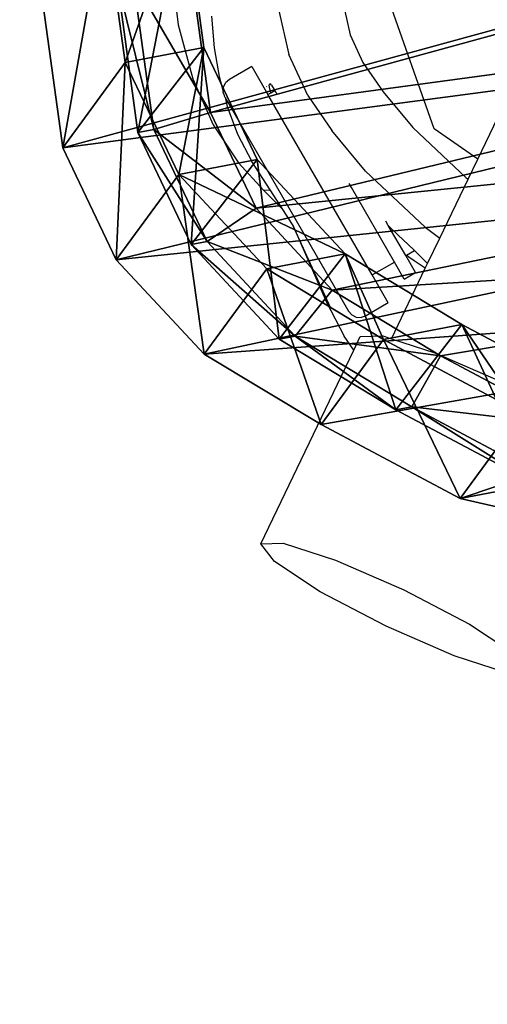
# Model space of a CAD drawing. Units: centimetres. Extents: x -353 to 628, y -300 to 542.
# Drawn here: x 28 to 36, y -92 to -77 of the extents above; entities that cross this region are included whole.
import ezdxf

# ---------------------------------------------------------------- set-up
doc = ezdxf.new("R2010")
doc.units = ezdxf.units.CM
doc.header["$LTSCALE"] = 2.54
doc.layers.get('0').update_dxf_attribs({"true_color": 0xff5454})
doc.layers.add('VP-EQ', color=7, linetype='Continuous', true_color=0x8a3492)

# ---------------------------------------------------------------- blocks, each defined once
blk = doc.blocks.new('Grupuj_53')
at = {"color": 0}
mesh = blk.add_polyface(dxfattribs=at)
corners = [(2.551, 24.643, 3.331), (2.565, 12.29, 1.884), (1.628, 24.539, 3.577), (3.488, 12.395, 1.638)]
mesh.append_faces([[corners[k] for k in face] for face in [(0, 1, 2), (1, 0, 3)]], dxfattribs={"vtx0": -1, "color": 0})
mesh = blk.add_polyface(dxfattribs=at)
corners = [(3.479, 24.68, 3.577), (3.488, 12.395, 1.638), (2.551, 24.643, 3.331), (4.415, 12.432, 1.884)]
mesh.append_faces([[corners[k] for k in face] for face in [(0, 1, 2), (1, 0, 3)]], dxfattribs={"vtx0": -1, "color": 0})
mesh = blk.add_polyface(dxfattribs=at)
corners = [(0.958, 24.394, 4.25), (2.565, 12.29, 1.884), (1.895, 12.146, 2.557), (1.628, 24.539, 3.577)]
mesh.append_faces([[corners[k] for k in face] for face in [(0, 1, 2), (1, 0, 3)]], dxfattribs={"vtx0": -1, "color": 0})
mesh = blk.add_polyface(dxfattribs=at)
corners = [(0.72, 24.249, 5.169), (1.895, 12.146, 2.557), (1.657, 12.001, 3.476), (0.958, 24.394, 4.25)]
mesh.append_faces([[corners[k] for k in face] for face in [(0, 1, 2), (1, 0, 3)]], dxfattribs={"vtx0": -1, "color": 0})
mesh = blk.add_polyface(dxfattribs=at)
corners = [(0.977, 24.142, 6.088), (1.657, 12.001, 3.476), (1.914, 11.894, 4.395), (0.72, 24.249, 5.169)]
mesh.append_faces([[corners[k] for k in face] for face in [(0, 1, 2), (1, 0, 3)]], dxfattribs={"vtx0": -1, "color": 0})
mesh = blk.add_polyface(dxfattribs=at)
corners = [(1.914, 11.894, 4.395), (1.662, 24.101, 6.761), (0.977, 24.142, 6.088), (2.599, 11.853, 5.068)]
mesh.append_faces([[corners[k] for k in face] for face in [(0, 1, 2), (1, 0, 3)]], dxfattribs={"vtx0": -1, "color": 0})
mesh = blk.add_polyface(dxfattribs=at)
corners = [(2.599, 11.853, 5.068), (2.589, 24.138, 7.007), (1.662, 24.101, 6.761), (3.526, 11.89, 5.315)]
mesh.append_faces([[corners[k] for k in face] for face in [(0, 1, 2), (1, 0, 3)]], dxfattribs={"vtx0": -1, "color": 0})
mesh = blk.add_polyface(dxfattribs=at)
corners = [(3.526, 11.89, 5.315), (3.512, 24.243, 6.761), (2.589, 24.138, 7.007), (4.449, 11.995, 5.068)]
mesh.append_faces([[corners[k] for k in face] for face in [(0, 1, 2), (1, 0, 3)]], dxfattribs={"vtx0": -1, "color": 0})
blk = doc.blocks.new('Grupuj_54')
at = {"color": 253, "true_color": 0xa8a8a8}
blk.add_blockref('Grupuj_53', (0.593, 0, 8.382), dxfattribs=at)
blk = doc.blocks.new('Group442_2')
at = {"color": 0}
blk.add_blockref('Grupuj_54', (-3.899, -16.491, -5.98), dxfattribs=at)
blk = doc.blocks.new('Grupuj_36')
at = {"color": 0}
mesh = blk.add_polyface(dxfattribs=at)
corners = [(0, 33.327, 36.635), (0, 33.299, 20.258), (0, 33.299, 35.916), (0, 0.11, 18.831), (0, 0, 7.167), (0, 0, 18.419), (0, 0.358, 5.694), (0, 0.409, 19.132), (0, 1.351, 4.551), (0, 0.818, 19.242), (0, 32.777, 19.242), (0, 2.755, 3.997), (0, 31.258, 0.12), (0, 32.986), (0, 33.11, 19.481), (0, 34.715, 0.109), (0, 33.297, 19.847), (0, 33.637, 37.284), (0, 34.177, 37.756), (0, 86.216, 59.493), (0, 36.414, 0.446), (0, 48.586, 14.149), (0, 39.631, 1.686), (0, 47.015, 11.553), (0, 42.191, 3.512), (0, 44.631, 6.405), (0, 51.686, 16.237), (0, 98.188, 38.038), (0, 86.537, 59.591), (0, 86.871, 59.624), (0, 114.908, 59.624), (0, 101.273, 39.192), (0, 104.501, 39.839), (0, 107.79, 39.961), (0, 112.311, 39.961), (0, 113.086, 40.148), (0, 113.692, 40.671), (0, 113.994, 41.412), (0, 116.594, 57.634), (0, 115.718, 59.419), (0, 116.335, 58.851), (0, 116.61, 58.057)]
mesh.append_faces([[corners[k] for k in face] for face in [(0, 1, 2), (3, 4, 5), (24, 23, 25), (38, 40, 41)]], dxfattribs={"vtx0": -1, "color": 0})
mesh.append_faces([[corners[k] for k in face] for face in [(4, 3, 6), (6, 7, 8), (8, 10, 11), (11, 10, 12), (12, 10, 13), (13, 14, 15), (15, 19, 20), (20, 21, 22), (22, 23, 24), (21, 19, 26), (26, 19, 27), (27, 30, 31), (31, 30, 32), (32, 30, 33), (33, 30, 34), (34, 30, 35), (35, 30, 36), (36, 30, 37), (37, 30, 38)]], dxfattribs={"vtx0": -1, "vtx1": -1, "color": 0})
mesh.append_faces([[corners[k] for k in face] for face in [(15, 1, 0), (20, 19, 21)]], dxfattribs={"vtx0": -1, "vtx1": -1, "vtx2": -1, "color": 0})
mesh.append_faces([[corners[k] for k in face] for face in [(6, 3, 7), (8, 7, 9), (8, 9, 10), (13, 10, 14), (15, 14, 16), (15, 16, 1), (15, 0, 17), (15, 17, 18), (15, 18, 19), (22, 21, 23), (27, 19, 28), (27, 28, 29), (27, 29, 30), (38, 30, 39), (38, 39, 40)]], dxfattribs={"vtx0": -1, "vtx2": -1, "color": 0})
mesh = blk.add_polyface(dxfattribs=at)
corners = [(1, 0.358, 5.694), (1, 0, 18.419), (1, 0, 7.167), (1, 0.11, 18.831), (1, 0.409, 19.132), (1, 1.351, 4.551), (1, 0.818, 19.242), (1, 32.777, 19.242), (1, 2.755, 3.997), (1, 31.258, 0.12), (1, 32.986), (1, 33.11, 19.481), (1, 34.715, 0.109), (1, 33.297, 19.847), (1, 33.299, 20.258), (1, 33.299, 35.916), (1, 33.327, 36.635), (1, 33.637, 37.284), (1, 34.177, 37.756), (1, 86.216, 59.493), (1, 36.414, 0.446), (1, 48.586, 14.149), (1, 39.631, 1.686), (1, 47.015, 11.553), (1, 42.191, 3.512), (1, 44.631, 6.405), (1, 51.686, 16.237), (1, 98.188, 38.038), (1, 86.537, 59.591), (1, 86.871, 59.624), (1, 114.908, 59.624), (1, 101.273, 39.192), (1, 104.501, 39.839), (1, 107.79, 39.961), (1, 112.311, 39.961), (1, 113.086, 40.148), (1, 113.692, 40.671), (1, 113.994, 41.412), (1, 116.594, 57.634), (1, 115.718, 59.419), (1, 116.335, 58.851), (1, 116.61, 58.057)]
mesh.append_faces([[corners[k] for k in face] for face in [(0, 1, 2), (23, 24, 25), (40, 38, 41)]], dxfattribs={"vtx0": -1, "color": 0})
mesh.append_faces([[corners[k] for k in face] for face in [(1, 0, 3), (3, 0, 4), (4, 5, 6), (6, 5, 7), (7, 10, 11), (11, 12, 13), (13, 12, 14), (14, 12, 15), (15, 12, 16), (16, 12, 17), (17, 12, 18), (18, 12, 19), (21, 22, 23), (19, 27, 28), (28, 27, 29), (29, 27, 30), (30, 38, 39), (39, 38, 40)]], dxfattribs={"vtx0": -1, "vtx1": -1, "color": 0})
mesh.append_faces([[corners[k] for k in face] for face in [(19, 20, 21)]], dxfattribs={"vtx0": -1, "vtx1": -1, "vtx2": -1, "color": 0})
mesh.append_faces([[corners[k] for k in face] for face in [(4, 0, 5), (7, 5, 8), (7, 8, 9), (7, 9, 10), (11, 10, 12), (19, 12, 20), (21, 20, 22), (23, 22, 24), (19, 21, 26), (19, 26, 27), (30, 27, 31), (30, 31, 32), (30, 32, 33), (30, 33, 34), (30, 34, 35), (30, 35, 36), (30, 36, 37), (30, 37, 38)]], dxfattribs={"vtx0": -1, "vtx2": -1, "color": 0})
blk = doc.blocks.new('Komponent_9')
at = {"color": 9, "true_color": 0xcac7c7, "yscale": 0.9952078917872533, "zscale": 0.9898908355135798}
blk.add_blockref('Grupuj_36', (0, 0), dxfattribs=at)
blk = doc.blocks.new('Grupuj_49')
at = {"color": 0, "yscale": 1.004815183091184, "zscale": 1.010212403351703}
blk.add_blockref('Komponent_9', (0.4, 4.245), dxfattribs=at)
blk = doc.blocks.new('R__nica_13')
at = {"color": 0}
mesh = blk.add_polyface(dxfattribs=at)
corners = [(4.661, 7.705, 137), (4.531, 11.963, 137), (4.454, 9.754, 137), (4.959, 14.038, 137), (5.37, 5.833, 137), (5.657, 15.737, 137), (6.511, 4.25, 137), (7.162, 17.088, 137), (8.237, 3.124, 137), (9.045, 18.043, 137), (10.243, 2.469, 137), (11.062, 18.468, 137), (12.329, 2.356, 137), (13.193, 18.124, 137), (13.919, 2.77, 137), (15.208, 17.219, 137), (15.392, 3.692, 137), (16.958, 15.794, 137), (16.707, 5.15, 137), (18.149, 6.938, 137), (18.196, 14.414, 137), (19.042, 8.953, 137), (19.013, 12.804, 137), (19.375, 11.083, 137)]
mesh.append_faces([[corners[k] for k in face] for face in [(0, 1, 2), (22, 21, 23)]], dxfattribs={"vtx0": -1, "color": 0})
mesh.append_faces([[corners[k] for k in face] for face in [(1, 0, 3), (3, 4, 5), (5, 6, 7), (7, 8, 9), (9, 10, 11), (11, 12, 13), (13, 14, 15), (15, 16, 17), (17, 19, 20), (20, 21, 22)]], dxfattribs={"vtx0": -1, "vtx1": -1, "color": 0})
mesh.append_faces([[corners[k] for k in face] for face in [(3, 0, 4), (5, 4, 6), (7, 6, 8), (9, 8, 10), (11, 10, 12), (13, 12, 14), (15, 14, 16), (17, 16, 18), (17, 18, 19), (20, 19, 21)]], dxfattribs={"vtx0": -1, "vtx2": -1, "color": 0})
mesh = blk.add_polyface(dxfattribs=at)
corners = [(3.624, 10.62), (3.774, 6.045), (3.546, 8.273), (4.082, 12.854), (4.571, 3.951), (4.889, 14.824), (5.882, 2.135), (6.636, 16.395), (7.852, 0.854), (8.73, 17.461), (10.086, 0.127), (11.028, 17.948), (12.432, 0.003), (13.445, 17.561), (14.294, 0.491), (15.679, 16.562), (15.99, 1.556), (17.578, 15.019), (17.405, 3.128), (18.936, 5.03), (18.945, 13.499), (19.922, 7.265), (19.872, 11.677), (20.296, 9.678)]
mesh.append_faces([[corners[k] for k in face] for face in [(0, 1, 2), (21, 22, 23)]], dxfattribs={"vtx0": -1, "color": 0})
mesh.append_faces([[corners[k] for k in face] for face in [(1, 3, 4), (4, 5, 6), (6, 7, 8), (8, 9, 10), (10, 11, 12), (12, 13, 14), (14, 15, 16), (16, 17, 18), (18, 17, 19), (19, 20, 21)]], dxfattribs={"vtx0": -1, "vtx1": -1, "color": 0})
mesh.append_faces([[corners[k] for k in face] for face in [(1, 0, 3), (4, 3, 5), (6, 5, 7), (8, 7, 9), (10, 9, 11), (12, 11, 13), (14, 13, 15), (16, 15, 17), (19, 17, 20), (21, 20, 22)]], dxfattribs={"vtx0": -1, "vtx2": -1, "color": 0})
mesh = blk.add_polyface(dxfattribs=at)
corners = [(19.922, 7.265, 25.662), (17.825, 6.229, 55.771), (18.936, 5.03, 25.689), (18.813, 8.461, 55.698)]
mesh.append_faces([[corners[k] for k in face] for face in [(0, 1, 2), (1, 0, 3)]], dxfattribs={"vtx0": -1, "color": 0})
mesh = blk.add_polyface(dxfattribs=at)
corners = [(16.292, 5.565, 85.364), (18.931, 6.213, 115.28), (17.397, 4.312, 115.282), (17.825, 7.468, 85.336)]
mesh.append_faces([[corners[k] for k in face] for face in [(0, 1, 2), (1, 0, 3)]], dxfattribs={"vtx0": -1, "color": 0})
mesh = blk.add_polyface(dxfattribs=at)
corners = [(17.825, 6.229, 55.771), (16.292, 5.565, 85.364), (16.292, 4.328, 55.82), (17.825, 7.468, 85.336)]
mesh.append_faces([[corners[k] for k in face] for face in [(0, 1, 2), (1, 0, 3)]], dxfattribs={"vtx0": -1, "color": 0})
mesh = blk.add_polyface(dxfattribs=at)
corners = [(19.922, 7.265), (18.936, 5.03, 25.689), (18.936, 5.03), (19.922, 7.265, 25.662)]
mesh.append_faces([[corners[k] for k in face] for face in [(0, 1, 2), (1, 0, 3)]], dxfattribs={"vtx0": -1, "color": 0})
mesh = blk.add_polyface(dxfattribs=at)
corners = [(17.397, 4.56, 136), (18.149, 6.938, 137), (16.707, 5.15, 137), (18.931, 6.461, 136)]
mesh.append_faces([[corners[k] for k in face] for face in [(0, 1, 2), (1, 0, 3)]], dxfattribs={"vtx0": -1, "color": 0})
mesh = blk.add_polyface(dxfattribs=at)
corners = [(18.931, 6.213, 115.28), (17.397, 4.56, 133.243), (17.397, 4.312, 115.282), (18.931, 6.461, 133.243)]
mesh.append_faces([[corners[k] for k in face] for face in [(0, 1, 2), (1, 0, 3)]], dxfattribs={"vtx0": -1, "color": 0})
mesh = blk.add_polyface(dxfattribs=at)
corners = [(18.931, 6.461, 133.243), (17.397, 4.56, 136), (17.397, 4.56, 133.243), (18.931, 6.461, 136)]
mesh.append_faces([[corners[k] for k in face] for face in [(0, 1, 2), (1, 0, 3)]], dxfattribs={"vtx0": -1, "color": 0})
mesh = blk.add_polyface(dxfattribs=at)
corners = [(18.936, 5.03, 25.689), (16.292, 4.328, 55.82), (17.405, 3.128, 25.698), (17.825, 6.229, 55.771)]
mesh.append_faces([[corners[k] for k in face] for face in [(0, 1, 2), (1, 0, 3)]], dxfattribs={"vtx0": -1, "color": 0})
mesh = blk.add_polyface(dxfattribs=at)
corners = [(14.876, 3.995, 85.39), (17.397, 4.312, 115.282), (15.98, 2.742, 115.286), (16.292, 5.565, 85.364)]
mesh.append_faces([[corners[k] for k in face] for face in [(0, 1, 2), (1, 0, 3)]], dxfattribs={"vtx0": -1, "color": 0})
mesh = blk.add_polyface(dxfattribs=at)
corners = [(16.292, 4.328, 55.82), (14.876, 3.995, 85.39), (14.876, 2.757, 55.858), (16.292, 5.565, 85.364)]
mesh.append_faces([[corners[k] for k in face] for face in [(0, 1, 2), (1, 0, 3)]], dxfattribs={"vtx0": -1, "color": 0})
mesh = blk.add_polyface(dxfattribs=at)
corners = [(15.98, 2.991, 136), (16.707, 5.15, 137), (15.392, 3.692, 137), (17.397, 4.56, 136)]
mesh.append_faces([[corners[k] for k in face] for face in [(0, 1, 2), (1, 0, 3)]], dxfattribs={"vtx0": -1, "color": 0})
mesh = blk.add_polyface(dxfattribs=at)
corners = [(18.936, 5.03), (17.405, 3.128, 25.698), (17.405, 3.128), (18.936, 5.03, 25.689)]
mesh.append_faces([[corners[k] for k in face] for face in [(0, 1, 2), (1, 0, 3)]], dxfattribs={"vtx0": -1, "color": 0})
mesh = blk.add_polyface(dxfattribs=at)
corners = [(17.397, 4.312, 115.282), (15.98, 2.991, 133.243), (15.98, 2.742, 115.286), (17.397, 4.56, 133.243)]
mesh.append_faces([[corners[k] for k in face] for face in [(0, 1, 2), (1, 0, 3)]], dxfattribs={"vtx0": -1, "color": 0})
mesh = blk.add_polyface(dxfattribs=at)
corners = [(17.397, 4.56, 133.243), (15.98, 2.991, 136), (15.98, 2.991, 133.243), (17.397, 4.56, 136)]
mesh.append_faces([[corners[k] for k in face] for face in [(0, 1, 2), (1, 0, 3)]], dxfattribs={"vtx0": -1, "color": 0})
mesh = blk.add_polyface(dxfattribs=at)
corners = [(17.405, 3.128, 25.698), (14.876, 2.757, 55.858), (15.99, 1.556, 25.703), (16.292, 4.328, 55.82)]
mesh.append_faces([[corners[k] for k in face] for face in [(0, 1, 2), (1, 0, 3)]], dxfattribs={"vtx0": -1, "color": 0})
mesh = blk.add_polyface(dxfattribs=at)
corners = [(15.98, 2.742, 115.286), (13.18, 2.931, 85.421), (14.876, 3.995, 85.39), (14.283, 1.679, 115.303)]
mesh.append_faces([[corners[k] for k in face] for face in [(0, 1, 2), (1, 0, 3)]], dxfattribs={"vtx0": -1, "color": 0})
mesh = blk.add_polyface(dxfattribs=at)
corners = [(14.876, 3.995, 85.39), (13.18, 1.693, 55.87), (14.876, 2.757, 55.858), (13.18, 2.931, 85.421)]
mesh.append_faces([[corners[k] for k in face] for face in [(0, 1, 2), (1, 0, 3)]], dxfattribs={"vtx0": -1, "color": 0})
mesh = blk.add_polyface(dxfattribs=at)
corners = [(14.283, 1.927, 136), (15.392, 3.692, 137), (13.919, 2.77, 137), (15.98, 2.991, 136)]
mesh.append_faces([[corners[k] for k in face] for face in [(0, 1, 2), (1, 0, 3)]], dxfattribs={"vtx0": -1, "color": 0})
mesh = blk.add_polyface(dxfattribs=at)
corners = [(17.405, 3.128), (15.99, 1.556, 25.703), (15.99, 1.556), (17.405, 3.128, 25.698)]
mesh.append_faces([[corners[k] for k in face] for face in [(0, 1, 2), (1, 0, 3)]], dxfattribs={"vtx0": -1, "color": 0})
mesh = blk.add_polyface(dxfattribs=at)
corners = [(13.18, 1.693, 55.87), (11.318, 2.446, 85.456), (11.318, 1.206, 55.856), (13.18, 2.931, 85.421)]
mesh.append_faces([[corners[k] for k in face] for face in [(0, 1, 2), (1, 0, 3)]], dxfattribs={"vtx0": -1, "color": 0})
mesh = blk.add_polyface(dxfattribs=at)
corners = [(14.283, 1.679, 115.303), (11.318, 2.446, 85.456), (13.18, 2.931, 85.421), (12.421, 1.194, 115.33)]
mesh.append_faces([[corners[k] for k in face] for face in [(0, 1, 2), (1, 0, 3)]], dxfattribs={"vtx0": -1, "color": 0})
mesh = blk.add_polyface(dxfattribs=at)
corners = [(15.98, 2.991, 133.243), (14.283, 1.679, 115.303), (15.98, 2.742, 115.286), (14.283, 1.927, 133.243)]
mesh.append_faces([[corners[k] for k in face] for face in [(0, 1, 2), (1, 0, 3)]], dxfattribs={"vtx0": -1, "color": 0})
mesh = blk.add_polyface(dxfattribs=at)
corners = [(15.98, 2.991, 136), (14.283, 1.927, 133.243), (15.98, 2.991, 133.243), (14.283, 1.927, 136)]
mesh.append_faces([[corners[k] for k in face] for face in [(0, 1, 2), (1, 0, 3)]], dxfattribs={"vtx0": -1, "color": 0})
mesh = blk.add_polyface(dxfattribs=at)
corners = [(13.919, 2.77, 137), (12.421, 1.442, 136), (14.283, 1.927, 136), (12.329, 2.356, 137)]
mesh.append_faces([[corners[k] for k in face] for face in [(0, 1, 2), (1, 0, 3)]], dxfattribs={"vtx0": -1, "color": 0})
mesh = blk.add_polyface(dxfattribs=at)
corners = [(15.99, 1.556, 25.703), (13.18, 1.693, 55.87), (14.294, 0.491, 25.693), (14.876, 2.757, 55.858)]
mesh.append_faces([[corners[k] for k in face] for face in [(0, 1, 2), (1, 0, 3)]], dxfattribs={"vtx0": -1, "color": 0})
mesh = blk.add_polyface(dxfattribs=at)
corners = [(12.421, 1.194, 115.33), (8.971, 2.574, 85.499), (11.318, 2.446, 85.456), (10.075, 1.322, 115.375)]
mesh.append_faces([[corners[k] for k in face] for face in [(0, 1, 2), (1, 0, 3)]], dxfattribs={"vtx0": -1, "color": 0})
mesh = blk.add_polyface(dxfattribs=at)
corners = [(11.318, 1.206, 55.856), (8.971, 2.574, 85.499), (8.971, 1.329, 55.808), (11.318, 2.446, 85.456)]
mesh.append_faces([[corners[k] for k in face] for face in [(0, 1, 2), (1, 0, 3)]], dxfattribs={"vtx0": -1, "color": 0})
mesh = blk.add_polyface(dxfattribs=at)
corners = [(12.329, 2.356, 137), (10.075, 1.569, 136), (12.421, 1.442, 136), (10.243, 2.469, 137)]
mesh.append_faces([[corners[k] for k in face] for face in [(0, 1, 2), (1, 0, 3)]], dxfattribs={"vtx0": -1, "color": 0})
mesh = blk.add_polyface(dxfattribs=at)
corners = [(14.283, 1.927, 133.243), (12.421, 1.194, 115.33), (14.283, 1.679, 115.303), (12.421, 1.442, 133.243)]
mesh.append_faces([[corners[k] for k in face] for face in [(0, 1, 2), (1, 0, 3)]], dxfattribs={"vtx0": -1, "color": 0})
mesh = blk.add_polyface(dxfattribs=at)
corners = [(14.283, 1.927, 136), (12.421, 1.442, 133.243), (14.283, 1.927, 133.243), (12.421, 1.442, 136)]
mesh.append_faces([[corners[k] for k in face] for face in [(0, 1, 2), (1, 0, 3)]], dxfattribs={"vtx0": -1, "color": 0})
mesh = blk.add_polyface(dxfattribs=at)
corners = [(14.294, 0.491, 25.693), (11.318, 1.206, 55.856), (12.432, 0.003, 25.669), (13.18, 1.693, 55.87)]
mesh.append_faces([[corners[k] for k in face] for face in [(0, 1, 2), (1, 0, 3)]], dxfattribs={"vtx0": -1, "color": 0})
mesh = blk.add_polyface(dxfattribs=at)
corners = [(12.421, 1.442, 133.243), (10.075, 1.322, 115.375), (12.421, 1.194, 115.33), (10.075, 1.569, 133.243)]
mesh.append_faces([[corners[k] for k in face] for face in [(0, 1, 2), (1, 0, 3)]], dxfattribs={"vtx0": -1, "color": 0})
mesh = blk.add_polyface(dxfattribs=at)
corners = [(12.421, 1.442, 136), (10.075, 1.569, 133.243), (12.421, 1.442, 133.243), (10.075, 1.569, 136)]
mesh.append_faces([[corners[k] for k in face] for face in [(0, 1, 2), (1, 0, 3)]], dxfattribs={"vtx0": -1, "color": 0})
mesh = blk.add_polyface(dxfattribs=at)
corners = [(15.99, 1.556, 25.703), (14.294, 0.491), (15.99, 1.556), (14.294, 0.491, 25.693)]
mesh.append_faces([[corners[k] for k in face] for face in [(0, 1, 2), (1, 0, 3)]], dxfattribs={"vtx0": -1, "color": 0})
mesh = blk.add_polyface(dxfattribs=at)
corners = [(12.432, 0.003, 25.669), (8.971, 1.329, 55.808), (10.086, 0.127, 25.623), (11.318, 1.206, 55.856)]
mesh.append_faces([[corners[k] for k in face] for face in [(0, 1, 2), (1, 0, 3)]], dxfattribs={"vtx0": -1, "color": 0})
mesh = blk.add_polyface(dxfattribs=at)
corners = [(14.294, 0.491, 25.693), (12.432, 0.003), (14.294, 0.491), (12.432, 0.003, 25.669)]
mesh.append_faces([[corners[k] for k in face] for face in [(0, 1, 2), (1, 0, 3)]], dxfattribs={"vtx0": -1, "color": 0})
mesh = blk.add_polyface(dxfattribs=at)
corners = [(12.432, 0.003, 25.669), (10.086, 0.127), (12.432, 0.003), (10.086, 0.127, 25.623)]
mesh.append_faces([[corners[k] for k in face] for face in [(0, 1, 2), (1, 0, 3)]], dxfattribs={"vtx0": -1, "color": 0})
blk = doc.blocks.new('Grupuj_57')
at = {"color": 0}
for name, p in [('Grupuj_49', (19.441, 0, 21.175)), ('Group442_2', (11.592, 41.147, 142.98))]:
    blk.add_blockref(name, p, dxfattribs=at)
at = {"color": 253, "true_color": 0xcab79a, "rotation": 250.9}
blk.add_blockref('R__nica_13', (4.214, 54.702), dxfattribs=at)
blk = doc.blocks.new('Grupuj_1')
at = {"color": 0, "rotation": 29.96326317447549}
blk.add_blockref('Grupuj_57', (198.886, -11.908, 0.222), dxfattribs=at)
blk = doc.blocks.new('RB1308_')
at = {"color": 0}
for p, q in [((-498.435, -505.565), (-494.537, -497.437)), ((-499.112, -505.097), (-500.33, -501.619)), ((-503.194, -502.571), (-503.08, -503.483)), ((-500.542, -503.057), (-500.412, -503.637)), ((-501.525, -503.238), (-501.363, -503.943)), ((-503.08, -503.483), (-502.854, -504.321)), ((-502.561, -503.351), (-502.519, -503.838)), ((-500.412, -503.637), (-500.215, -504.066)), ((-502.519, -503.838), (-502.443, -504.283)), ((-501.071, -504.58), (-501.363, -503.943)), ((-500.215, -504.066), (-499.901, -504.521)), ((-501.938, -504.131), (-502.285, -504.33)), ((-501.938, -504.131), (-501.687, -504.565)), ((-502.854, -504.321), (-502.538, -505.034)), ((-502.443, -504.283), (-502.383, -504.515)), ((-502.378, -504.451), (-502.344, -504.381)), ((-502.285, -504.33), (-502.344, -504.381)), ((-501.659, -504.403), (-501.669, -504.414)), ((-501.665, -504.448), (-501.669, -504.414)), ((-501.653, -504.395), (-501.659, -504.403)), ((-501.659, -504.403), (-501.65, -504.397)), ((-501.653, -504.395), (-501.65, -504.397)), ((-501.633, -504.418), (-501.65, -504.397)), ((-501.633, -504.418), (-501.581, -504.502)), ((-502.383, -504.515), (-502.378, -504.451)), ((-502.383, -504.529), (-502.383, -504.515)), ((-502.371, -504.56), (-502.383, -504.529)), ((-502.371, -504.56), (-502.364, -504.586)), ((-501.707, -504.444), (-501.708, -504.441)), ((-501.687, -504.565), (-501.64, -504.536)), ((-500.071, -507.364), (-501.687, -504.565)), ((-501.664, -504.451), (-501.665, -504.448)), ((-501.64, -504.536), (-501.664, -504.451)), ((-501.64, -504.536), (-501.581, -504.502)), ((-501.638, -504.436), (-501.638, -504.433)), ((-501.581, -504.502), (-501.558, -504.538)), ((-501.558, -504.538), (-501.555, -504.548)), ((-501.548, -504.555), (-501.555, -504.548)), ((-499.901, -504.521), (-499.439, -505.075)), ((-502.364, -504.586), (-502.358, -504.603)), ((-502.358, -504.603), (-502.353, -504.612)), ((-502.353, -504.612), (-502.322, -504.749)), ((-502.353, -504.612), (-500.44, -507.926)), ((-501.071, -504.58), (-500.699, -505.122)), ((-502.322, -504.749), (-502.158, -505.179)), ((-502.538, -505.034), (-502.145, -505.625)), ((-502.158, -505.179), (-501.938, -505.602)), ((-500.173, -505.752), (-500.699, -505.122)), ((-499.439, -505.075), (-498.614, -505.855)), ((-498.435, -505.565), (-499.112, -505.097)), ((-501.757, -506.046), (-502.145, -505.625)), ((-501.653, -506.043), (-501.938, -505.602)), ((-498.585, -505.877), (-498.435, -505.565)), ((-500.173, -505.752), (-499.252, -506.624)), ((-500.394, -506.005), (-500.429, -505.944)), ((-499.024, -506.792), (-498.585, -505.877)), ((-498.614, -505.855), (-498.585, -505.877)), ((-501.757, -506.046), (-501.653, -506.043)), ((-501.757, -506.046), (-501.455, -506.348)), ((-501.455, -506.348), (-501.653, -506.043)), ((-499.725, -507.164), (-500.394, -506.005)), ((-501.306, -506.579), (-501.455, -506.348)), ((-499.823, -506.594), (-499.861, -506.528)), ((-500.715, -507.871), (-501.306, -506.579)), ((-501.306, -506.579), (-500.779, -507.786)), ((-499.792, -506.625), (-499.823, -506.594)), ((-499.551, -507.064), (-499.823, -506.594)), ((-499.792, -506.625), (-499.673, -506.74)), ((-499.252, -506.624), (-499.024, -506.792)), ((-499.673, -506.74), (-499.428, -506.974)), ((-499.214, -507.187), (-499.024, -506.792)), ((-499.541, -507.056), (-499.415, -506.986)), ((-499.428, -506.974), (-499.415, -506.986)), ((-499.415, -506.986), (-499.33, -507.068)), ((-500.071, -507.364), (-499.725, -507.164)), ((-499.573, -507.427), (-499.725, -507.164)), ((-499.551, -507.064), (-499.541, -507.056)), ((-499.4, -507.327), (-499.551, -507.064)), ((-499.502, -507.086), (-499.541, -507.056)), ((-499.422, -507.145), (-499.502, -507.086)), ((-499.249, -507.261), (-499.422, -507.145)), ((-499.214, -507.187), (-499.33, -507.068)), ((-499.773, -508.354), (-499.249, -507.261)), ((-499.249, -507.261), (-499.214, -507.187)), ((-499.821, -507.797), (-500.071, -507.364)), ((-499.573, -507.427), (-499.4, -507.327)), ((-500.779, -507.786), (-500.506, -508.311)), ((-500.44, -507.926), (-500.388, -507.984)), ((-499.821, -507.797), (-500.167, -507.999)), ((-500.388, -507.984), (-500.318, -508.019)), ((-500.318, -508.019), (-500.241, -508.024)), ((-500.167, -507.999), (-500.241, -508.024)), ((-500.358, -508.531), (-500.506, -508.311)), ((-500.358, -508.531), (-500.255, -508.318)), ((-500.255, -508.318), (-499.908, -508.31)), ((-499.908, -508.31), (-499.773, -508.354)), ((-499.773, -508.354), (-499.098, -508.571)), ((-501.797, -511.534), (-500.358, -508.531)), ((-499.098, -508.571), (-498.04, -509.032)), ((-501.797, -511.534), (-501.451, -511.526)), ((-501.587, -511.809), (-501.797, -511.534)), ((-501.451, -511.526), (-500.64, -511.787)), ((-500.876, -512.278), (-501.587, -511.809)), ((-500.64, -511.787), (-499.583, -512.247)), ((-499.855, -512.814), (-500.876, -512.278)), ((-499.583, -512.247), (-498.562, -512.784)), ((-498.798, -513.275), (-499.855, -512.814)), ((-498.562, -512.784), (-497.851, -513.252)), ((-497.987, -513.536), (-498.798, -513.275))]:
    blk.add_line(p, q, dxfattribs=at)
blk = doc.blocks.new('RB1308_2D')
at = {"layer": 'VP-EQ', "color": 0}
blk.add_blockref('RB1308_', (1107.772, 779.776), dxfattribs=at)

msp = doc.modelspace()

# ---------------------------------------------------------------- block references
at = {"layer": 'VP-EQ', "color": 0}
for name, p in [('Grupuj_1', (-148.577, -104.559)), ('RB1308_2D', (-573.917, -353.566))]:
    msp.add_blockref(name, p, dxfattribs=at)

doc.saveas('drawing.dxf')
